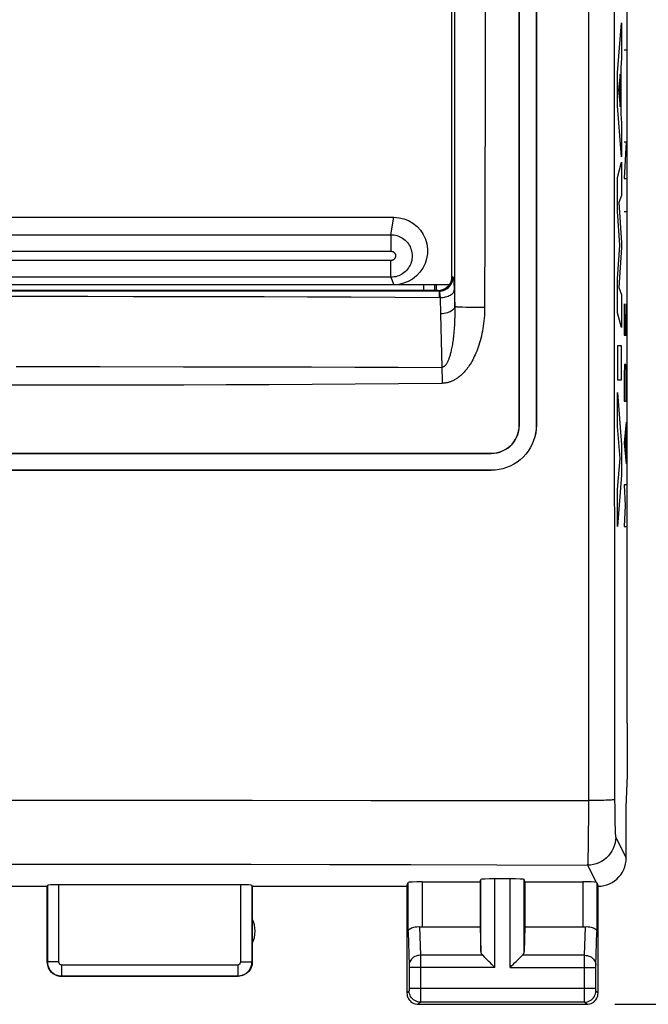
# Model space of a CAD drawing. Units: millimetres. Extents: x -66.5 to 25.6, y -24.5 to 49.2.
# Drawn here: x 0.3 to 11.5, y -24.5 to -7 of the extents above; entities that cross this region are included whole.
import ezdxf

# ---------------------------------------------------------------- set-up
doc = ezdxf.new("R2010")
doc.units = ezdxf.units.MM
doc.header["$LTSCALE"] = 16.335
doc.linetypes.add('DASHED', pattern=[0.2, 0.1, -0.1])
doc.layers.get('0').update_dxf_attribs({"linetype": 'CONTINUOUS'})
for name, color, linetype in [('ASSI', 7, 'CONTINUOUS'), ('CURVE', 7, 'CONTINUOUS'), ('DRAFT', 7, 'CONTINUOUS'), ('RACCORDO', 7, 'CONTINUOUS'), ('SCRITTE', 7, 'CONTINUOUS')]:
    doc.layers.add(name, color=color, linetype=linetype)
doc.styles.get("Standard").update_dxf_attribs({"font": 'txt', "width": 0.8})
doc.dimstyles.new('DIMSTYLE_1', dxfattribs={"dimtxt": 3, "dimasz": 3, "dimexe": 1.5, "dimexo": 0.5, "dimgap": 0.75, "dimtad": 1, "dimtxsty": 'STANDARD', "dimblk": '_FILLED', "dimblk1": '_FILLED', "dimblk2": '_FILLED', "dimcen": 0.09, "dimadec": 0, "dimazin": 0, "dimtfac": 1, "dimtofl": 0, "dimtmove": 0, "dimatfit": 3, "dimldrblk": '_FILLED', "dimfxl": 1, "dimtolj": 1, "dimarcsym": 0})

# ---------------------------------------------------------------- blocks, each defined once
blk = doc.blocks.new('_FILLED')
at = {"color": 0, "linetype": 'BYBLOCK'}
blk.add_solid([(0, 0), (-1, 0.3167), (-1, -0.3167)], dxfattribs=at)
blk = doc.blocks.new('*D1')
at = {"color": 7, "linetype": 'CONTINUOUS'}
for p, q in [((10.9, 24.5), (25.586, 24.5)), ((24.086, 24.5), (24.086, 0)), ((24.086, -24.5), (24.086, 0)), ((10.9, -24.5), (25.586, -24.5))]:
    blk.add_line(p, q, dxfattribs=at)
at = {"color": 7, "linetype": 'CONTINUOUS', "xscale": 3, "yscale": 3, "zscale": 3}
for p, rotation in [((24.086, 24.5), 90), ((24.086, -24.5), 270)]:
    blk.add_blockref('_FILLED', p, dxfattribs=dict(at, rotation=rotation))
at = {"color": 7, "linetype": 'CONTINUOUS', "insert": (20.336, 0), "char_height": 3, "width": 7.07143, "attachment_point": 2, "rotation": 90, "line_spacing_factor": 0.9}
blk.add_mtext('49', dxfattribs=at)

msp = doc.modelspace()

# ---------------------------------------------------------------- linework, layer by layer
at = {"color": 7, "linetype": 'CONTINUOUS'}
for p, q in [((11.116, -19.5), (11.116, 16)), ((7.5, -11.8), (7.5, -11.7)), ((11.126, -19.5), (11.116, -19.5)), ((11.126, -20.423), (11.126, -19.5))]:
    msp.add_line(p, q, dxfattribs=at)
at = {"layer": 'ASSI', "color": 253, "linetype": 'CONTINUOUS'}
for p, q in [((10.429, 20.877), (10.429, -20.961)), ((8.592, -4.96), (8.589, -7.816)), ((8, -11.545), (8.02, -11.565)), ((3.121, -11.816), (-6.623, -11.815)), ((7.771, -11.815), (3.121, -11.816)), ((7.756, -11.8), (7.771, -11.815)), ((7.771, -11.823), (7.771, -11.842)), ((8.04, -11.764), (8.051, -12.086)), ((7.79, -11.931), (6.989, -11.927)), ((7.79, -11.931), (7.797, -12.219)), ((7.797, -12.219), (7.821, -13.17)), ((8.252, -12.096), (8.327, -12.097)), ((8.327, -12.097), (8.408, -12.098)), ((8.408, -12.098), (8.495, -12.099)), ((8.495, -12.099), (8.582, -12.099)), ((0.25, -13.157), (1.746, -13.157)), ((1.746, -13.157), (3.226, -13.159)), ((7.824, -13.258), (7.826, -13.321)), ((7.826, -13.321), (7.827, -13.386)), ((7.827, -13.386), (7.828, -13.452)), ((9.2, -14.2), (9.198, -14.2)), ((9.5, -14.2), (9.502, -14.2)), ((8.7, -14.7), (8.7, -14.698)), ((8.7, -15), (8.7, -15.002)), ((-2.322, -20.871), (0.381, -20.87)), ((0.381, -20.87), (2.406, -20.871)), ((2.406, -20.871), (4.446, -20.871)), ((4.446, -20.871), (6.557, -20.873)), ((6.557, -20.873), (8.815, -20.875)), ((8.815, -20.875), (10.429, -20.877)), ((10.429, -20.961), (10.428, -21.208)), ((10.526, -20.876), (10.429, -20.877)), ((10.895, -20.856), (10.896, -21.001)), ((10.896, -21.001), (10.897, -21.139)), ((10.897, -21.139), (10.898, -21.224)), ((10.428, -21.208), (10.426, -21.437)), ((10.898, -21.224), (10.9, -21.301)), ((10.9, -21.301), (10.902, -21.368)), ((10.426, -21.437), (10.424, -21.64)), ((10.913, -21.525), (11.1, -21.9)), ((10.424, -21.64), (10.422, -21.755)), ((10.422, -21.755), (10.42, -21.852)), ((-0.972, -22.006), (0.376, -22.006)), ((0.376, -22.006), (1.723, -22.006)), ((1.723, -22.006), (3.07, -22.008)), ((3.07, -22.008), (4.433, -22.009)), ((4.433, -22.009), (5.824, -22.012)), ((5.824, -22.012), (7.272, -22.015)), ((7.272, -22.015), (8.799, -22.019)), ((8.799, -22.019), (10.413, -22.024)), ((10.413, -22.024), (10.566, -22.33)), ((0.805, -22.384), (0.805, -23.745)), ((1.005, -22.374), (1.005, -23.745)), ((4.245, -23.745), (4.245, -22.374)), ((4.445, -23.745), (4.445, -22.384)), ((7.222, -23.21), (7.222, -22.334)), ((7.472, -22.321), (7.472, -23.123)), ((8.513, -23.558), (8.513, -22.282)), ((8.763, -23.844), (8.763, -22.269)), ((9.037, -23.844), (9.037, -22.269)), ((9.287, -23.558), (9.287, -22.282)), ((10.328, -22.321), (10.328, -23.123)), ((10.578, -22.334), (10.578, -23.21)), ((7.222, -23.21), (7.24, -23.803)), ((7.424, -23.12), (7.44, -23.628)), ((10.36, -23.628), (10.376, -23.12)), ((10.56, -23.801), (10.578, -23.21)), ((8.547, -23.628), (7.44, -23.628)), ((7.44, -23.628), (7.44, -23.752)), ((10.36, -23.628), (9.253, -23.628)), ((10.36, -23.642), (10.36, -23.628)), ((10.36, -23.823), (10.36, -23.642)), ((1.005, -23.745), (0.805, -23.745)), ((1.055, -23.795), (4.195, -23.795)), ((1.055, -23.795), (1.055, -23.995)), ((4.195, -23.795), (4.195, -23.995)), ((4.245, -23.745), (4.445, -23.745)), ((7.24, -23.803), (7.24, -23.807)), ((7.24, -23.807), (7.24, -23.813)), ((7.24, -23.813), (7.24, -23.821)), ((7.44, -23.752), (7.44, -23.844)), ((10.56, -23.804), (10.56, -23.801)), ((10.56, -23.807), (10.56, -23.804)), ((10.56, -23.813), (10.56, -23.807)), ((10.56, -23.82), (10.56, -23.813)), ((10.56, -23.829), (10.56, -23.82)), ((1.055, -23.995), (4.195, -23.995)), ((7.24, -23.821), (7.24, -23.834)), ((7.24, -23.834), (7.24, -24.213)), ((8.763, -23.844), (7.24, -23.844)), ((7.44, -23.844), (7.44, -24.404)), ((9.037, -23.844), (10.56, -23.844)), ((10.36, -24.211), (10.36, -23.823)), ((10.56, -23.842), (10.56, -23.829)), ((10.56, -24.22), (10.56, -23.842)), ((7.239, -24.261), (7.2, -24.3)), ((7.24, -24.211), (10.56, -24.211)), ((7.24, -24.213), (7.24, -24.226)), ((7.24, -24.226), (7.24, -24.236)), ((7.24, -24.236), (7.24, -24.243)), ((7.24, -24.243), (7.24, -24.249)), ((10.36, -24.365), (10.36, -24.211)), ((10.56, -24.231), (10.56, -24.22)), ((10.56, -24.241), (10.56, -24.231)), ((10.56, -24.248), (10.56, -24.241)), ((10.56, -24.252), (10.56, -24.248)), ((10.56, -24.255), (10.56, -24.252)), ((10.6, -24.3), (10.561, -24.261)), ((7.439, -24.461), (7.4, -24.5)), ((10.361, -24.461), (7.439, -24.461)), ((7.44, -24.404), (7.44, -24.443)), ((10.36, -24.437), (10.36, -24.365)), ((10.36, -24.452), (10.36, -24.437)), ((10.361, -24.457), (10.36, -24.452)), ((10.4, -24.5), (10.361, -24.461))]:
    msp.add_line(p, q, dxfattribs=at)
at = {"layer": 'ASSI', "color": 7, "linetype": 'CONTINUOUS'}
for p, q in [((11.116, -19.5), (11.116, 16)), ((9.198, -14.2), (9.198, 10)), ((9.2, -14.2), (9.2, 10)), ((9.5, 10), (9.5, -14.2)), ((9.502, 10), (9.502, -14.2)), ((8, -11.601), (8, 0.773)), ((7.693, -11.7), (7.693, -11.8)), ((7.756, -11.8), (-7.756, -11.8)), ((-8.7, -14.698), (8.7, -14.698)), ((-8.7, -14.7), (8.7, -14.7)), ((8.7, -15), (-8.7, -15)), ((8.7, -15.002), (-8.7, -15.002)), ((11.126, -19.5), (11.116, -19.5)), ((11.126, -20.423), (11.126, -19.5)), ((11.1, -21), (11.126, -20.423)), ((11.1, -21.9), (11.1, -21)), ((-0.8, -22.4), (0.8, -22.4)), ((0.8, -22.4), (0.805, -22.384)), ((0.8, -23.75), (0.8, -22.4)), ((4.245, -22.374), (1.005, -22.374)), ((4.45, -22.4), (4.445, -22.384)), ((4.45, -22.4), (7.2, -22.4)), ((4.45, -22.4), (4.45, -23.75)), ((7.2, -22.4), (7.222, -22.334)), ((7.2, -22.4), (7.2, -24.3)), ((7.472, -22.321), (8.5, -22.321)), ((8.5, -22.321), (8.513, -22.282)), ((8.5, -22.321), (8.5, -23.123)), ((9.037, -22.269), (8.763, -22.269)), ((9.3, -22.321), (9.287, -22.282)), ((9.3, -22.321), (10.328, -22.321)), ((9.3, -22.321), (9.3, -23.123)), ((10.6, -24.3), (10.6, -22.4)), ((7.472, -23.123), (8.5, -23.123)), ((8.5, -23.123), (8.513, -23.558)), ((9.3, -23.123), (9.287, -23.558)), ((9.3, -23.123), (10.328, -23.123)), ((1.05, -24), (4.2, -24)), ((7.4, -24.5), (10.4, -24.5))]:
    msp.add_line(p, q, dxfattribs=at)
at = {"layer": 'ASSI', "color": 253, "linetype": 'CONTINUOUS'}
for points in [[(10.895, 20.856), (10.892, 17.382), (10.889, 13.907), (10.886, 10.432), (10.885, 6.955), (10.884, 3.477), (10.883, 0), (10.884, -3.477), (10.885, -6.955), (10.886, -10.432), (10.889, -13.907), (10.892, -17.382), (10.895, -20.856)], [(8.051, -12.086), (8.053, -9.947), (8.055, -7.808), (8.057, -5.668), (8.058, -3.528), (8.059, -1.387), (8.059, 0.754)], [(8.589, -7.816), (8.585, -10.672), (8.582, -12.099)], [(7.771, -11.815), (7.797, -11.814), (7.822, -11.809), (7.848, -11.803), (7.872, -11.793), (7.895, -11.781), (7.917, -11.767), (7.937, -11.751), (7.956, -11.732), (7.972, -11.712), (7.987, -11.69), (7.998, -11.667), (8.008, -11.642), (8.015, -11.617), (8.019, -11.591), (8.02, -11.565)], [(8.02, -11.565), (8.022, -11.569), (8.024, -11.576), (8.026, -11.586), (8.028, -11.599), (8.03, -11.615), (8.032, -11.633), (8.034, -11.655), (8.035, -11.679), (8.037, -11.705), (8.038, -11.733), (8.04, -11.764)], [(7.771, -11.815), (7.772, -11.817), (7.774, -11.82), (7.776, -11.825), (7.778, -11.832), (7.78, -11.84), (7.782, -11.849), (7.783, -11.86), (7.785, -11.871), (7.786, -11.885), (7.788, -11.899), (7.789, -11.914), (7.79, -11.931)], [(7.771, -11.815), (7.771, -11.818), (7.771, -11.823)], [(7.771, -11.842), (7.772, -11.909), (7.772, -11.931)], [(7.79, -11.931), (7.816, -11.929), (7.841, -11.927), (7.866, -11.923), (7.889, -11.917), (7.912, -11.911), (7.934, -11.903), (7.954, -11.894), (7.973, -11.884), (7.989, -11.874), (8.004, -11.862), (8.016, -11.85), (8.026, -11.837), (8.034, -11.824), (8.039, -11.81), (8.041, -11.797)], [(6.989, -11.927), (6.209, -11.923), (5.432, -11.92), (4.663, -11.918), (3.897, -11.916), (3.122, -11.914), (2.329, -11.913), (1.527, -11.912), (0.725, -11.911), (-0.077, -11.911), (-0.878, -11.911), (-1.666, -11.912), (-2.44, -11.913), (-3.2, -11.914), (-3.938, -11.916), (-4.652, -11.918), (-5.343, -11.92), (-6.624, -11.925)], [(8.051, -12.086), (8.047, -12.103), (8.04, -12.12), (8.028, -12.136), (8.013, -12.151), (7.994, -12.166), (7.972, -12.179), (7.948, -12.19), (7.921, -12.2), (7.892, -12.208), (7.861, -12.214), (7.829, -12.218), (7.797, -12.219)], [(8.051, -12.086), (8.051, -12.125), (8.051, -12.164), (8.051, -12.202), (8.051, -12.241), (8.05, -12.279), (8.049, -12.317), (8.048, -12.354), (8.046, -12.391), (8.044, -12.427), (8.042, -12.462), (8.039, -12.496), (8.037, -12.53), (8.034, -12.563), (8.031, -12.595), (8.027, -12.625), (8.024, -12.655), (8.02, -12.684), (8.016, -12.712), (8.012, -12.739), (8.008, -12.764), (8.003, -12.789), (7.999, -12.813), (7.995, -12.836), (7.99, -12.857), (7.985, -12.878), (7.981, -12.898), (7.976, -12.917), (7.971, -12.934), (7.967, -12.951), (7.962, -12.968), (7.957, -12.983), (7.952, -12.997), (7.947, -13.011), (7.943, -13.024), (7.938, -13.036), (7.933, -13.048), (7.928, -13.059), (7.924, -13.069), (7.919, -13.078), (7.914, -13.087), (7.909, -13.096), (7.905, -13.104), (7.9, -13.111), (7.896, -13.118), (7.891, -13.124), (7.887, -13.13), (7.882, -13.135), (7.878, -13.14), (7.874, -13.144), (7.87, -13.148), (7.866, -13.151), (7.862, -13.154), (7.858, -13.157), (7.854, -13.159), (7.851, -13.162), (7.847, -13.163), (7.843, -13.165), (7.84, -13.166), (7.836, -13.168), (7.832, -13.169), (7.828, -13.169), (7.825, -13.17), (7.821, -13.17)], [(8.582, -12.099), (8.582, -12.148), (8.58, -12.196), (8.578, -12.245), (8.574, -12.293), (8.57, -12.341), (8.564, -12.388), (8.558, -12.434), (8.551, -12.48), (8.543, -12.525), (8.534, -12.569), (8.525, -12.612), (8.515, -12.654), (8.504, -12.695), (8.492, -12.735), (8.48, -12.773), (8.468, -12.811), (8.455, -12.847), (8.441, -12.882), (8.428, -12.915), (8.414, -12.947), (8.399, -12.978), (8.385, -13.008), (8.37, -13.036), (8.355, -13.063), (8.34, -13.089), (8.325, -13.113), (8.309, -13.137), (8.294, -13.159), (8.279, -13.18), (8.263, -13.2), (8.248, -13.22), (8.233, -13.238), (8.217, -13.255), (8.202, -13.271), (8.187, -13.286), (8.172, -13.3), (8.157, -13.314), (8.142, -13.327), (8.127, -13.339), (8.113, -13.35), (8.098, -13.36), (8.083, -13.37), (8.069, -13.379), (8.055, -13.388), (8.041, -13.395), (8.027, -13.402), (8.014, -13.409), (8.001, -13.415), (7.988, -13.42), (7.976, -13.425), (7.963, -13.429), (7.952, -13.433), (7.94, -13.436), (7.928, -13.439), (7.917, -13.442), (7.906, -13.444), (7.894, -13.446), (7.883, -13.448), (7.872, -13.45), (7.861, -13.451), (7.85, -13.452), (7.839, -13.452), (7.828, -13.452)], [(8.051, -12.086), (8.055, -12.087), (8.063, -12.088), (8.075, -12.089), (8.09, -12.09), (8.109, -12.091), (8.132, -12.092), (8.157, -12.093), (8.186, -12.094), (8.252, -12.096)], [(3.226, -13.159), (4.74, -13.161), (5.505, -13.162), (6.273, -13.165), (7.045, -13.167), (7.821, -13.17)], [(7.821, -13.17), (7.822, -13.198), (7.823, -13.228), (7.824, -13.258)], [(-7.828, -13.452), (-7.169, -13.457), (-6.491, -13.462), (-5.792, -13.466), (-5.07, -13.47), (-4.329, -13.474), (-3.577, -13.476), (-2.814, -13.479), (-2.04, -13.481), (-1.269, -13.482), (-0.505, -13.482), (0.256, -13.482), (1.011, -13.482), (1.754, -13.481), (2.49, -13.48), (3.233, -13.478), (3.987, -13.475), (4.748, -13.472), (5.513, -13.468), (6.28, -13.463), (7.052, -13.458), (7.828, -13.452)], [(10.895, -20.856), (10.892, -20.858), (10.883, -20.86), (10.87, -20.862), (10.852, -20.864), (10.83, -20.866), (10.803, -20.868), (10.773, -20.87), (10.739, -20.871), (10.701, -20.873), (10.661, -20.874), (10.618, -20.875), (10.573, -20.876), (10.526, -20.876)], [(10.902, -21.368), (10.903, -21.398), (10.904, -21.425), (10.905, -21.449), (10.906, -21.47), (10.908, -21.488), (10.909, -21.502), (10.91, -21.513), (10.911, -21.521), (10.913, -21.525)], [(10.913, -21.525), (10.91, -21.577), (10.902, -21.629), (10.888, -21.679), (10.869, -21.728), (10.845, -21.775), (10.817, -21.818), (10.784, -21.859), (10.747, -21.896), (10.706, -21.929), (10.663, -21.957), (10.616, -21.981), (10.567, -22), (10.517, -22.013), (10.465, -22.022), (10.413, -22.024)], [(10.42, -21.852), (10.418, -21.929), (10.417, -21.96), (10.416, -21.985), (10.415, -22.004), (10.414, -22.017), (10.413, -22.024)], [(7.44, -23.628), (7.414, -23.629), (7.388, -23.634), (7.364, -23.641), (7.34, -23.652), (7.319, -23.664), (7.299, -23.679), (7.282, -23.696), (7.267, -23.715), (7.255, -23.735), (7.247, -23.756), (7.242, -23.779), (7.24, -23.801)], [(10.36, -23.628), (10.386, -23.629), (10.412, -23.634), (10.436, -23.641), (10.46, -23.652), (10.481, -23.664), (10.501, -23.679), (10.518, -23.696), (10.533, -23.715), (10.545, -23.735), (10.553, -23.756), (10.558, -23.779), (10.56, -23.801)], [(0.805, -23.745), (0.806, -23.757), (0.807, -23.77), (0.808, -23.784), (0.811, -23.797), (0.814, -23.81), (0.818, -23.824), (0.823, -23.837), (0.829, -23.851), (0.835, -23.864), (0.843, -23.876), (0.851, -23.889), (0.86, -23.901), (0.87, -23.912), (0.88, -23.923), (0.891, -23.933), (0.902, -23.942), (0.914, -23.951), (0.927, -23.959), (0.94, -23.967), (0.954, -23.973), (0.967, -23.979), (0.982, -23.984), (0.996, -23.988), (1.011, -23.991), (1.025, -23.993), (1.04, -23.994), (1.055, -23.995)], [(1.005, -23.745), (1.005, -23.747), (1.006, -23.75), (1.006, -23.753), (1.006, -23.755), (1.007, -23.758), (1.008, -23.761), (1.009, -23.763), (1.01, -23.766), (1.011, -23.769), (1.013, -23.771), (1.014, -23.774), (1.016, -23.776), (1.018, -23.778), (1.02, -23.78), (1.022, -23.782), (1.025, -23.784), (1.027, -23.786), (1.03, -23.788), (1.032, -23.789), (1.035, -23.79), (1.038, -23.792), (1.041, -23.793), (1.043, -23.793), (1.046, -23.794), (1.049, -23.794), (1.052, -23.795), (1.055, -23.795)], [(4.195, -23.995), (4.207, -23.994), (4.219, -23.994), (4.231, -23.992), (4.244, -23.99), (4.257, -23.987), (4.271, -23.983), (4.284, -23.978), (4.297, -23.973), (4.31, -23.967), (4.323, -23.959), (4.335, -23.951), (4.347, -23.943), (4.359, -23.933), (4.37, -23.923), (4.381, -23.912), (4.39, -23.9), (4.4, -23.888), (4.408, -23.875), (4.415, -23.862), (4.422, -23.848), (4.428, -23.834), (4.433, -23.82), (4.437, -23.805), (4.441, -23.79), (4.443, -23.775), (4.444, -23.76), (4.445, -23.745)], [(4.195, -23.795), (4.197, -23.795), (4.2, -23.795), (4.202, -23.794), (4.205, -23.794), (4.207, -23.793), (4.21, -23.792), (4.213, -23.791), (4.215, -23.79), (4.218, -23.789), (4.22, -23.788), (4.223, -23.786), (4.225, -23.784), (4.228, -23.782), (4.23, -23.78), (4.232, -23.778), (4.234, -23.776), (4.236, -23.773), (4.237, -23.771), (4.239, -23.768), (4.24, -23.765), (4.241, -23.763), (4.242, -23.76), (4.243, -23.757), (4.244, -23.754), (4.244, -23.751), (4.245, -23.748), (4.245, -23.745)], [(7.24, -24.249), (7.24, -24.253), (7.24, -24.254), (7.24, -24.256), (7.24, -24.257), (7.24, -24.258), (7.24, -24.259), (7.24, -24.26), (7.239, -24.26), (7.239, -24.261), (7.239, -24.261)], [(7.439, -24.461), (7.413, -24.459), (7.388, -24.454), (7.363, -24.445), (7.339, -24.434), (7.318, -24.419), (7.298, -24.402), (7.281, -24.382), (7.266, -24.361), (7.255, -24.337), (7.246, -24.312), (7.241, -24.287), (7.239, -24.261)], [(10.361, -24.461), (10.387, -24.459), (10.412, -24.454), (10.437, -24.445), (10.461, -24.434), (10.482, -24.419), (10.502, -24.402), (10.519, -24.382), (10.534, -24.361), (10.545, -24.337), (10.554, -24.312), (10.559, -24.287), (10.561, -24.261)], [(10.561, -24.261), (10.561, -24.261), (10.561, -24.26), (10.561, -24.26), (10.56, -24.26), (10.56, -24.259), (10.56, -24.258), (10.56, -24.257), (10.56, -24.256), (10.56, -24.255)], [(7.44, -24.443), (7.44, -24.452), (7.439, -24.456), (7.439, -24.458), (7.439, -24.46), (7.439, -24.461)], [(10.361, -24.461), (10.361, -24.46), (10.361, -24.459), (10.361, -24.457)]]:
    msp.add_lwpolyline(points, dxfattribs=at)
at = {"layer": 'ASSI', "color": 7, "linetype": 'CONTINUOUS'}
for points in [[(8.7, -14.7), (8.753, -14.697), (8.805, -14.689), (8.855, -14.676), (8.903, -14.657), (8.95, -14.633), (8.994, -14.605), (9.034, -14.572), (9.072, -14.534), (9.105, -14.493), (9.133, -14.45), (9.157, -14.403), (9.176, -14.354), (9.189, -14.304), (9.197, -14.253), (9.2, -14.2)], [(8.7, -14.698), (8.753, -14.695), (8.804, -14.687), (8.854, -14.674), (8.902, -14.655), (8.949, -14.631), (8.993, -14.603), (9.033, -14.57), (9.071, -14.533), (9.103, -14.492), (9.132, -14.449), (9.155, -14.402), (9.174, -14.354), (9.187, -14.304), (9.195, -14.253), (9.198, -14.2)], [(9.5, -14.2), (9.497, -14.27), (9.488, -14.339), (9.473, -14.406), (9.452, -14.473), (9.425, -14.538), (9.393, -14.599), (9.356, -14.658), (9.313, -14.714), (9.266, -14.765), (9.214, -14.813), (9.159, -14.855), (9.1, -14.893), (9.038, -14.925), (8.973, -14.952), (8.907, -14.973), (8.839, -14.988), (8.77, -14.997), (8.7, -15)], [(9.502, -14.2), (9.499, -14.27), (9.49, -14.339), (9.475, -14.407), (9.454, -14.473), (9.427, -14.538), (9.395, -14.6), (9.357, -14.659), (9.314, -14.715), (9.267, -14.767), (9.216, -14.814), (9.16, -14.857), (9.101, -14.894), (9.039, -14.927), (8.974, -14.953), (8.907, -14.974), (8.84, -14.989), (8.771, -14.999), (8.7, -15.002)], [(10.6, -22.4), (10.652, -22.397), (10.703, -22.389), (10.754, -22.376), (10.803, -22.357), (10.851, -22.333), (10.895, -22.304), (10.935, -22.271), (10.971, -22.235), (11.004, -22.195), (11.033, -22.151), (11.057, -22.103), (11.076, -22.054), (11.089, -22.003), (11.097, -21.952), (11.1, -21.9)], [(10.566, -22.33), (10.569, -22.331), (10.572, -22.332), (10.575, -22.332), (10.576, -22.333), (10.578, -22.334), (10.578, -22.334)], [(7.222, -23.21), (7.224, -23.197), (7.23, -23.184), (7.238, -23.171), (7.25, -23.16), (7.265, -23.149), (7.283, -23.139), (7.303, -23.131), (7.325, -23.125), (7.349, -23.121), (7.374, -23.119), (7.399, -23.118), (7.424, -23.12)], [(10.376, -23.12), (10.401, -23.118), (10.426, -23.119), (10.451, -23.121), (10.475, -23.125), (10.497, -23.131), (10.517, -23.139), (10.535, -23.149), (10.55, -23.16), (10.562, -23.171), (10.57, -23.184), (10.576, -23.197), (10.578, -23.21)], [(8.763, -23.844), (8.736, -23.818), (8.71, -23.791), (8.684, -23.765), (8.658, -23.739), (8.633, -23.714), (8.609, -23.69), (8.587, -23.667), (8.566, -23.646), (8.547, -23.628)], [(9.037, -23.844), (9.063, -23.817), (9.09, -23.791), (9.116, -23.765), (9.142, -23.739), (9.167, -23.714), (9.191, -23.69), (9.214, -23.668), (9.235, -23.647), (9.253, -23.628)], [(0.8, -23.75), (0.801, -23.776), (0.805, -23.802), (0.812, -23.827), (0.822, -23.852), (0.834, -23.875), (0.848, -23.897), (0.864, -23.917), (0.883, -23.936), (0.903, -23.952), (0.925, -23.966), (0.948, -23.978), (0.973, -23.988), (0.998, -23.995), (1.024, -23.999), (1.05, -24)], [(4.45, -23.75), (4.449, -23.776), (4.445, -23.802), (4.438, -23.827), (4.428, -23.852), (4.416, -23.875), (4.402, -23.897), (4.386, -23.917), (4.367, -23.936), (4.347, -23.952), (4.325, -23.966), (4.302, -23.978), (4.277, -23.988), (4.252, -23.995), (4.226, -23.999), (4.2, -24)], [(7.2, -24.3), (7.202, -24.326), (7.207, -24.352), (7.215, -24.377), (7.227, -24.4), (7.241, -24.422), (7.259, -24.441), (7.278, -24.459), (7.3, -24.473), (7.323, -24.485), (7.348, -24.493), (7.374, -24.498), (7.4, -24.5)], [(10.4, -24.5), (10.426, -24.498), (10.452, -24.493), (10.477, -24.485), (10.5, -24.473), (10.522, -24.459), (10.541, -24.441), (10.559, -24.422), (10.573, -24.4), (10.585, -24.377), (10.593, -24.352), (10.598, -24.326), (10.6, -24.3)]]:
    msp.add_lwpolyline(points, dxfattribs=at)
msp.add_arc((4, -23.2), 0.5, 334.1581, 25.8419, dxfattribs=at)
for centre, major_axis, ratio, start_param, end_param in [((7.755, -11.55), (-0.177, 0.177), 0.997265, 8.640749, 10.003829), ((1.005, -22.384), (0.2, 0), 0.052408, 1.570796, 3.124139), ((4.245, -22.384), (0.2, 0), 0.052408, 0.017453, 1.570796), ((7.472, -22.334), (0.25, 0), 0.052408, 1.570796, 3.124139), ((8.763, -22.282), (0.25, 0), 0.052408, 1.570796, 3.124139), ((9.037, -22.282), (0.25, 0), 0.052408, 0.017453, 1.570796), ((10.328, -22.334), (0.25, 0), 0.052408, 0.316246, 1.570796), ((10.6, -21.9), (-0.989, 3.043), 0.048913, -4.585241, -4.563344), ((7.472, -22.978), (0.25, 0), 0.57735, -1.761831, -1.570796), ((10.328, -22.978), (0.25, 0), 0.57735, -1.570796, -1.379762), ((8.763, -23.556), (0.25, 0), 0.57735, -3.124139, -2.617994), ((9.037, -23.556), (0.25, 0), 0.57735, -0.523599, -0.017453)]:
    msp.add_ellipse(centre, major_axis=major_axis, ratio=ratio, start_param=start_param, end_param=end_param, dxfattribs=at)
at = {"layer": 'CURVE', "color": 7, "linetype": 'DASHED'}
msp.add_line((7.726, -11.8), (7.726, -11.7), dxfattribs=at)
at = {"layer": 'DRAFT', "color": 7, "linetype": 'CONTINUOUS'}
for p, q in [((9.198, -14.2), (9.198, 10)), ((9.502, 10), (9.502, -14.2)), ((7.693, -11.7), (7.693, -11.8)), ((-8.7, -14.698), (8.7, -14.698)), ((8.7, -15.002), (-8.7, -15.002))]:
    msp.add_line(p, q, dxfattribs=at)
at = {"layer": 'DRAFT', "color": 253, "linetype": 'CONTINUOUS'}
for p, q in [((9.2, -14.2), (9.198, -14.2)), ((9.5, -14.2), (9.502, -14.2)), ((8.7, -14.7), (8.7, -14.698)), ((8.7, -15), (8.7, -15.002))]:
    msp.add_line(p, q, dxfattribs=at)
at = {"layer": 'DRAFT', "color": 7, "linetype": 'CONTINUOUS'}
for points in [[(8.7, -14.698), (8.753, -14.695), (8.804, -14.687), (8.854, -14.674), (8.902, -14.655), (8.949, -14.631), (8.993, -14.603), (9.033, -14.57), (9.071, -14.533), (9.103, -14.492), (9.132, -14.449), (9.155, -14.402), (9.174, -14.354), (9.187, -14.304), (9.195, -14.253), (9.198, -14.2)], [(9.502, -14.2), (9.499, -14.27), (9.49, -14.339), (9.475, -14.407), (9.454, -14.473), (9.427, -14.538), (9.395, -14.6), (9.357, -14.659), (9.314, -14.715), (9.267, -14.767), (9.216, -14.814), (9.16, -14.857), (9.101, -14.894), (9.039, -14.927), (8.974, -14.953), (8.907, -14.974), (8.84, -14.989), (8.771, -14.999), (8.7, -15.002)]]:
    msp.add_lwpolyline(points, dxfattribs=at)
at = {"layer": 'RACCORDO', "color": 7, "linetype": 'CONTINUOUS'}
for p, q in [((8, -11.601), (8, 0.773)), ((-6.969, -10.5), (6.969, -10.5)), ((7.95, -11.7), (-7.95, -11.7)), ((7.756, -11.8), (-7.756, -11.8))]:
    msp.add_line(p, q, dxfattribs=at)
at = {"layer": 'RACCORDO', "color": 253, "linetype": 'CONTINUOUS'}
for p, q in [((8.592, -4.96), (8.589, -7.816)), ((6.917, -10.81), (6.969, -10.5)), ((-6.917, -10.81), (6.917, -10.81)), ((6.917, -10.81), (6.917, -11.104)), ((-6.917, -11.104), (6.917, -11.104)), ((6.916, -11.268), (-6.916, -11.268)), ((6.916, -11.566), (6.916, -11.268)), ((8, -11.545), (8.02, -11.565)), ((6.916, -11.566), (-6.916, -11.566)), ((6.916, -11.566), (6.967, -11.7)), ((3.121, -11.816), (-6.623, -11.815)), ((7.771, -11.815), (3.121, -11.816)), ((7.756, -11.8), (7.771, -11.815)), ((7.771, -11.823), (7.771, -11.842)), ((8.04, -11.764), (8.051, -12.086)), ((7.79, -11.931), (6.989, -11.927)), ((7.79, -11.931), (7.797, -12.219)), ((7.797, -12.219), (7.821, -13.17)), ((8.252, -12.096), (8.327, -12.097)), ((8.327, -12.097), (8.408, -12.098)), ((8.408, -12.098), (8.495, -12.099)), ((8.495, -12.099), (8.582, -12.099)), ((0.25, -13.157), (1.746, -13.157)), ((1.746, -13.157), (3.226, -13.159)), ((7.824, -13.258), (7.826, -13.321)), ((7.826, -13.321), (7.827, -13.386)), ((7.827, -13.386), (7.828, -13.452))]:
    msp.add_line(p, q, dxfattribs=at)
for points in [[(8.051, -12.086), (8.053, -9.947), (8.055, -7.808), (8.057, -5.668), (8.058, -3.528), (8.059, -1.387), (8.059, 0.754)], [(8.589, -7.816), (8.585, -10.672), (8.582, -12.099)], [(6.917, -10.81), (6.942, -10.811), (6.969, -10.813), (6.995, -10.818), (7.022, -10.825), (7.048, -10.834), (7.074, -10.845), (7.099, -10.857), (7.124, -10.872), (7.147, -10.889), (7.169, -10.907), (7.189, -10.927), (7.208, -10.949), (7.226, -10.972), (7.241, -10.996), (7.255, -11.021), (7.266, -11.047), (7.276, -11.074), (7.284, -11.102), (7.289, -11.13), (7.293, -11.158), (7.294, -11.187), (7.293, -11.215), (7.29, -11.243), (7.285, -11.271), (7.277, -11.299), (7.268, -11.326), (7.257, -11.352), (7.243, -11.377), (7.228, -11.401), (7.212, -11.424), (7.193, -11.445), (7.173, -11.465), (7.152, -11.484), (7.129, -11.501), (7.105, -11.516), (7.08, -11.529), (7.054, -11.54), (7.028, -11.549), (7.001, -11.557), (6.973, -11.562), (6.945, -11.565), (6.916, -11.566)], [(6.917, -11.104), (6.922, -11.104), (6.928, -11.105), (6.934, -11.106), (6.939, -11.107), (6.945, -11.109), (6.951, -11.111), (6.956, -11.114), (6.962, -11.117), (6.967, -11.121), (6.971, -11.125), (6.976, -11.129), (6.98, -11.134), (6.984, -11.139), (6.987, -11.144), (6.99, -11.15), (6.993, -11.155), (6.995, -11.161), (6.996, -11.167), (6.997, -11.173), (6.998, -11.18), (6.998, -11.186), (6.998, -11.192), (6.997, -11.198), (6.996, -11.204), (6.995, -11.21), (6.992, -11.216), (6.99, -11.222), (6.987, -11.227), (6.984, -11.232), (6.98, -11.237), (6.976, -11.242), (6.972, -11.246), (6.967, -11.25), (6.962, -11.254), (6.957, -11.257), (6.952, -11.26), (6.946, -11.262), (6.94, -11.264), (6.934, -11.266), (6.929, -11.267), (6.922, -11.267), (6.916, -11.268)], [(7.771, -11.815), (7.797, -11.814), (7.822, -11.809), (7.848, -11.803), (7.872, -11.793), (7.895, -11.781), (7.917, -11.767), (7.937, -11.751), (7.956, -11.732), (7.972, -11.712), (7.987, -11.69), (7.998, -11.667), (8.008, -11.642), (8.015, -11.617), (8.019, -11.591), (8.02, -11.565)], [(8.02, -11.565), (8.022, -11.569), (8.024, -11.576), (8.026, -11.586), (8.028, -11.599), (8.03, -11.615), (8.032, -11.633), (8.034, -11.655), (8.035, -11.679), (8.037, -11.705), (8.038, -11.733), (8.04, -11.764)], [(7.771, -11.815), (7.772, -11.817), (7.774, -11.82), (7.776, -11.825), (7.778, -11.832), (7.78, -11.84), (7.782, -11.849), (7.783, -11.86), (7.785, -11.871), (7.786, -11.885), (7.788, -11.899), (7.789, -11.914), (7.79, -11.931)], [(7.771, -11.815), (7.771, -11.818), (7.771, -11.823)], [(7.771, -11.842), (7.772, -11.909), (7.772, -11.931)], [(7.79, -11.931), (7.816, -11.929), (7.841, -11.927), (7.866, -11.923), (7.889, -11.917), (7.912, -11.911), (7.934, -11.903), (7.954, -11.894), (7.973, -11.884), (7.989, -11.874), (8.004, -11.862), (8.016, -11.85), (8.026, -11.837), (8.034, -11.824), (8.039, -11.81), (8.041, -11.797)], [(6.989, -11.927), (6.209, -11.923), (5.432, -11.92), (4.663, -11.918), (3.897, -11.916), (3.122, -11.914), (2.329, -11.913), (1.527, -11.912), (0.725, -11.911), (-0.077, -11.911), (-0.878, -11.911), (-1.666, -11.912), (-2.44, -11.913), (-3.2, -11.914), (-3.938, -11.916), (-4.652, -11.918), (-5.343, -11.92), (-6.624, -11.925)], [(8.051, -12.086), (8.047, -12.103), (8.04, -12.12), (8.028, -12.136), (8.013, -12.151), (7.994, -12.166), (7.972, -12.179), (7.948, -12.19), (7.921, -12.2), (7.892, -12.208), (7.861, -12.214), (7.829, -12.218), (7.797, -12.219)], [(8.051, -12.086), (8.051, -12.125), (8.051, -12.164), (8.051, -12.202), (8.051, -12.241), (8.05, -12.279), (8.049, -12.317), (8.048, -12.354), (8.046, -12.391), (8.044, -12.427), (8.042, -12.462), (8.039, -12.496), (8.037, -12.53), (8.034, -12.563), (8.031, -12.595), (8.027, -12.625), (8.024, -12.655), (8.02, -12.684), (8.016, -12.712), (8.012, -12.739), (8.008, -12.764), (8.003, -12.789), (7.999, -12.813), (7.995, -12.836), (7.99, -12.857), (7.985, -12.878), (7.981, -12.898), (7.976, -12.917), (7.971, -12.934), (7.967, -12.951), (7.962, -12.968), (7.957, -12.983), (7.952, -12.997), (7.947, -13.011), (7.943, -13.024), (7.938, -13.036), (7.933, -13.048), (7.928, -13.059), (7.924, -13.069), (7.919, -13.078), (7.914, -13.087), (7.909, -13.096), (7.905, -13.104), (7.9, -13.111), (7.896, -13.118), (7.891, -13.124), (7.887, -13.13), (7.882, -13.135), (7.878, -13.14), (7.874, -13.144), (7.87, -13.148), (7.866, -13.151), (7.862, -13.154), (7.858, -13.157), (7.854, -13.159), (7.851, -13.162), (7.847, -13.163), (7.843, -13.165), (7.84, -13.166), (7.836, -13.168), (7.832, -13.169), (7.828, -13.169), (7.825, -13.17), (7.821, -13.17)], [(8.582, -12.099), (8.582, -12.148), (8.58, -12.196), (8.578, -12.245), (8.574, -12.293), (8.57, -12.341), (8.564, -12.388), (8.558, -12.434), (8.551, -12.48), (8.543, -12.525), (8.534, -12.569), (8.525, -12.612), (8.515, -12.654), (8.504, -12.695), (8.492, -12.735), (8.48, -12.773), (8.468, -12.811), (8.455, -12.847), (8.441, -12.882), (8.428, -12.915), (8.414, -12.947), (8.399, -12.978), (8.385, -13.008), (8.37, -13.036), (8.355, -13.063), (8.34, -13.089), (8.325, -13.113), (8.309, -13.137), (8.294, -13.159), (8.279, -13.18), (8.263, -13.2), (8.248, -13.22), (8.233, -13.238), (8.217, -13.255), (8.202, -13.271), (8.187, -13.286), (8.172, -13.3), (8.157, -13.314), (8.142, -13.327), (8.127, -13.339), (8.113, -13.35), (8.098, -13.36), (8.083, -13.37), (8.069, -13.379), (8.055, -13.388), (8.041, -13.395), (8.027, -13.402), (8.014, -13.409), (8.001, -13.415), (7.988, -13.42), (7.976, -13.425), (7.963, -13.429), (7.952, -13.433), (7.94, -13.436), (7.928, -13.439), (7.917, -13.442), (7.906, -13.444), (7.894, -13.446), (7.883, -13.448), (7.872, -13.45), (7.861, -13.451), (7.85, -13.452), (7.839, -13.452), (7.828, -13.452)], [(8.051, -12.086), (8.055, -12.087), (8.063, -12.088), (8.075, -12.089), (8.09, -12.09), (8.109, -12.091), (8.132, -12.092), (8.157, -12.093), (8.186, -12.094), (8.252, -12.096)], [(3.226, -13.159), (4.74, -13.161), (5.505, -13.162), (6.273, -13.165), (7.045, -13.167), (7.821, -13.17)], [(7.821, -13.17), (7.822, -13.198), (7.823, -13.228), (7.824, -13.258)], [(-7.828, -13.452), (-7.169, -13.457), (-6.491, -13.462), (-5.792, -13.466), (-5.07, -13.47), (-4.329, -13.474), (-3.577, -13.476), (-2.814, -13.479), (-2.04, -13.481), (-1.269, -13.482), (-0.505, -13.482), (0.256, -13.482), (1.011, -13.482), (1.754, -13.481), (2.49, -13.48), (3.233, -13.478), (3.987, -13.475), (4.748, -13.472), (5.513, -13.468), (6.28, -13.463), (7.052, -13.458), (7.828, -13.452)]]:
    msp.add_lwpolyline(points, dxfattribs=at)
at = {"layer": 'RACCORDO', "color": 7, "linetype": 'CONTINUOUS'}
msp.add_lwpolyline([(6.969, -10.5), (7.06, -10.507), (7.146, -10.526), (7.228, -10.559), (7.306, -10.606), (7.38, -10.665), (7.442, -10.732), (7.492, -10.807), (7.529, -10.889), (7.554, -10.974), (7.566, -11.062), (7.565, -11.153), (7.551, -11.24), (7.523, -11.325), (7.482, -11.406), (7.432, -11.479), (7.37, -11.543), (7.299, -11.599), (7.222, -11.643), (7.142, -11.674), (7.057, -11.693), (6.967, -11.7)], dxfattribs=at)
msp.add_ellipse((7.755, -11.55), major_axis=(-0.177, 0.177), ratio=0.997265, start_param=8.640749, end_param=10.003829, dxfattribs=at)
at = {"layer": 'SCRITTE', "color": 253, "linetype": 'CONTINUOUS'}
for p, q in [((10.943, -7.929), (11.019, -7.039)), ((11.019, -7.039), (11.019, -7.677)), ((11.063, -7.519), (11.097, -7.519)), ((11.019, -7.677), (11.003, -7.834)), ((11.003, -7.834), (11.003, -8.658)), ((10.943, -8.515), (10.943, -7.929)), ((10.992, -7.955), (10.964, -8.233)), ((10.992, -8.534), (10.992, -7.955)), ((10.964, -8.233), (10.992, -8.534)), ((11.019, -9.424), (10.943, -8.515)), ((11.003, -8.658), (11.019, -8.825)), ((11.019, -8.825), (11.019, -9.424)), ((11.063, -9.16), (11.097, -9.16)), ((11.097, -9.16), (11.063, -9.81)), ((10.943, -9.79), (11.019, -9.519)), ((11.019, -9.519), (11.019, -10.111)), ((10.943, -10.389), (10.943, -9.79)), ((11.063, -9.81), (11.097, -9.81)), ((11.019, -10.111), (10.969, -10.236)), ((10.969, -10.236), (11.019, -10.955)), ((10.985, -10.994), (10.943, -10.389)), ((11.063, -10.398), (11.097, -10.398)), ((10.943, -11.593), (10.985, -10.994)), ((11.019, -10.955), (11.019, -11.04)), ((11.019, -11.04), (10.969, -11.75)), ((10.943, -12.198), (10.943, -11.593)), ((10.969, -11.75), (11.019, -11.881)), ((11.019, -11.881), (11.019, -12.46)), ((11.063, -12.038), (11.063, -12.595)), ((11.097, -12.595), (11.097, -12.038)), ((11.019, -12.46), (10.943, -12.198)), ((11.078, -12.595), (11.078, -12.224)), ((11.063, -12.595), (11.097, -12.595)), ((11.019, -12.786), (10.943, -12.786)), ((10.943, -12.786), (10.943, -13.391)), ((11.019, -13.391), (11.019, -12.786)), ((11.068, -13.121), (11.063, -13.307)), ((11.093, -13.121), (11.068, -13.121)), ((11.097, -13.307), (11.093, -13.121)), ((11.063, -13.307), (11.063, -13.771)), ((11.097, -13.771), (11.097, -13.307)), ((10.943, -13.391), (11.019, -13.391)), ((10.943, -13.616), (11.019, -14.548)), ((10.943, -14.22), (10.943, -13.616)), ((11.063, -13.771), (11.097, -13.771)), ((11.097, -14.143), (11.063, -14.514)), ((10.995, -14.79), (10.943, -14.22)), ((11.088, -14.267), (11.088, -14.762)), ((11.063, -14.514), (11.097, -14.886)), ((11.019, -14.548), (11.019, -15.081)), ((10.943, -15.343), (10.995, -14.79)), ((11.019, -15.081), (10.943, -16)), ((10.943, -16), (10.943, -15.343)), ((11.097, -15.257), (11.063, -15.257)), ((11.063, -15.257), (11.083, -15.629)), ((11.083, -15.629), (11.063, -16)), ((11.063, -16), (11.097, -16))]:
    msp.add_line(p, q, dxfattribs=at)

# ---------------------------------------------------------------- dimensions: what is measured, and where the dimension line sits
at = {"color": 7, "linetype": 'CONTINUOUS'}
dim = msp.add_linear_dim(base=(24.086, -24.5), p1=(10.4, 24.5), p2=(10.4, -24.5), angle=270, dimstyle='DIMSTYLE_1', dxfattribs=at)
dim.commit()
dim.dimension.update_dxf_attribs({"geometry": '*D1', "text_midpoint": (24.086, -0.429), "dimtype": 160})

doc.saveas('drawing.dxf')
